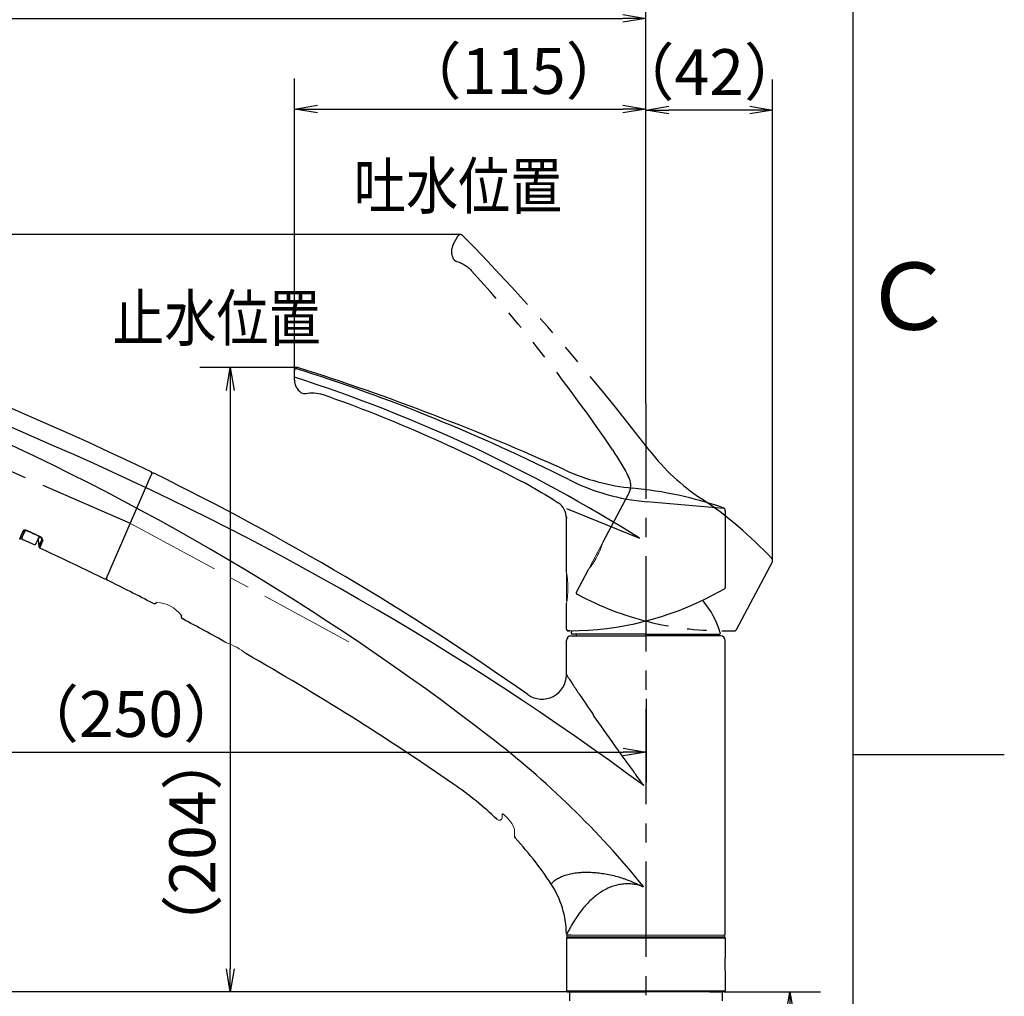
# Model space of a CAD drawing. Extents: x -562 to 487, y -742 to 742.
# Drawn here: x 165 to 487, y -79 to 241 of the extents above; entities that cross this region are included whole.
import ezdxf

# ---------------------------------------------------------------- set-up
doc = ezdxf.new("R2010")
doc.units = 0
doc.header["$LTSCALE"] = 25
for name, pattern in [('CENTER', [2, 1.25, -0.25, 0.25, -0.25]), ('CONTINUOUS-F', [0]), ('PHANTOM', [2.5, 1.25, -0.25, 0.25, -0.25, 0.25, -0.25])]:
    doc.linetypes.add(name, pattern=pattern)
doc.layers.get('0').update_dxf_attribs({"linetype": 'CONTINUOUS'})
doc.layers.get('DEFPOINTS').update_dxf_attribs({"linetype": 'CONTINUOUS'})
doc.layers.add('200386', color=7, linetype='CONTINUOUS')
doc.layers.add('BALN', color=7, linetype='CONTINUOUS')
doc.styles.add('BIGFONT', font='ROMANS.shx', dxfattribs={"width": 0.833, "bigfont": 'bigfont.shx'})
doc.dimstyles.new('ITM', dxfattribs={"dimscale": 5, "dimtxt": 3, "dimasz": 1.5, "dimexe": 2, "dimexo": 0, "dimgap": 0.6, "dimtad": 3, "dimdec": 3, "dimdsep": 46, "dimtxsty": 'BIGFONT', "dimblk": 'OPEN', "dimblk1": 'OPEN', "dimblk2": 'OPEN', "dimcen": 0, "dimclrd": 4, "dimclre": 4, "dimclrt": 256, "dimadec": 3, "dimazin": 2, "dimtp": 495, "dimtfac": 1, "dimtdec": 3, "dimtmove": 0, "dimatfit": 3, "dimldrblk": 'OPEN', "dimfxl": 1, "dimarcsym": 0})

# ---------------------------------------------------------------- blocks, each defined once
blk = doc.blocks.new('_OPEN')
at = {"color": 0, "linetype": 'ByBlock'}
for p, q in [((-1, 0.167), (0, 0)), ((0, 0), (-1, -0.167)), ((0, 0), (-1, 0))]:
    blk.add_line(p, q, dxfattribs=at)
blk = doc.blocks.new('*D3')
at = {"layer": 'BALN', "color": 4, "lineweight": -2}
for p, q in [((308.97, 170.16), (-11.15, 170.16)), ((-1.15, 162.66), (-1.15, -70.23)), ((343.96, -77.73), (-11.15, -77.73))]:
    blk.add_line(p, q, dxfattribs=at)
at = {"layer": 'DEFPOINTS', "color": 0}
for p in [(308.97, 170.16), (-1.15, -77.73), (343.96, -77.73)]:
    blk.add_point(p, dxfattribs=at)
at = {"layer": 'BALN', "color": 4, "lineweight": -2, "xscale": 7.5, "yscale": 7.5, "zscale": 7.5}
for p, rotation in [((-1.15, 170.16), 90), ((-1.15, -77.73), 270)]:
    blk.add_blockref('_OPEN', p, dxfattribs=dict(at, rotation=rotation))
at = {"layer": 'BALN', "color": 1, "insert": (-11.65, 35.12), "char_height": 15, "attachment_point": 5, "rotation": 90, "style": 'BIGFONT'}
blk.add_mtext('（248）', dxfattribs=at)
blk = doc.blocks.new('*D4')
at = {"layer": 'BALN', "color": 4, "lineweight": -2}
for p, q in [((255.66, 126.61), (223.66, 126.61)), ((233.66, 119.11), (233.66, -70.23)), ((343.96, -77.73), (223.66, -77.73))]:
    blk.add_line(p, q, dxfattribs=at)
at = {"layer": 'DEFPOINTS', "color": 0}
for p in [(255.66, 126.61), (233.66, -77.73), (343.96, -77.73)]:
    blk.add_point(p, dxfattribs=at)
at = {"layer": 'BALN', "color": 4, "lineweight": -2, "xscale": 7.5, "yscale": 7.5, "zscale": 7.5}
for p, rotation in [((233.66, 126.61), 90), ((233.66, -77.73), 270)]:
    blk.add_blockref('_OPEN', p, dxfattribs=dict(at, rotation=rotation))
at = {"layer": 'BALN', "color": 1, "insert": (223.16, -28.87), "char_height": 15, "attachment_point": 5, "rotation": 90, "style": 'BIGFONT'}
blk.add_mtext('（204）', dxfattribs=at)
blk = doc.blocks.new('*D5')
at = {"layer": 'BALN', "color": 4, "lineweight": -2}
for p, q in [((119.64, 73.11), (58.08, 73.11)), ((68.08, 65.61), (68.08, -70.23)), ((343.96, -77.73), (58.08, -77.73))]:
    blk.add_line(p, q, dxfattribs=at)
at = {"layer": 'DEFPOINTS', "color": 0}
for p in [(119.64, 73.11), (68.08, -77.73), (343.96, -77.73)]:
    blk.add_point(p, dxfattribs=at)
at = {"layer": 'BALN', "color": 4, "lineweight": -2, "xscale": 7.5, "yscale": 7.5, "zscale": 7.5}
for p, rotation in [((68.08, 73.11), 90), ((68.08, -77.73), 270)]:
    blk.add_blockref('_OPEN', p, dxfattribs=dict(at, rotation=rotation))
at = {"layer": 'BALN', "color": 1, "insert": (57.58, -5.68), "char_height": 15, "attachment_point": 5, "rotation": 90, "style": 'BIGFONT'}
blk.add_mtext('（151）', dxfattribs=at)
blk = doc.blocks.new('*D6')
at = {"layer": 'BALN', "color": 4, "lineweight": -2}
for p, q in [((99.57, 136.88), (23.09, 136.88)), ((33.09, 129.38), (33.09, -70.23)), ((343.96, -77.73), (23.09, -77.73))]:
    blk.add_line(p, q, dxfattribs=at)
at = {"layer": 'DEFPOINTS', "color": 0}
for p in [(99.57, 136.88), (33.09, -77.73), (343.96, -77.73)]:
    blk.add_point(p, dxfattribs=at)
at = {"layer": 'BALN', "color": 4, "lineweight": -2, "xscale": 7.5, "yscale": 7.5, "zscale": 7.5}
for p, rotation in [((33.09, 136.88), 90), ((33.09, -77.73), 270)]:
    blk.add_blockref('_OPEN', p, dxfattribs=dict(at, rotation=rotation))
at = {"layer": 'BALN', "color": 1, "insert": (22.59, 26.16), "char_height": 15, "attachment_point": 5, "rotation": 90, "style": 'BIGFONT'}
blk.add_mtext('（215）', dxfattribs=at)
blk = doc.blocks.new('*D8')
at = {"layer": 'BALN', "color": 4, "lineweight": -2}
for p, q in [((119.64, 73.11), (119.64, -9.24)), ((369.79, 18.14), (369.79, -9.24)), ((127.14, 0.76), (362.29, 0.76))]:
    blk.add_line(p, q, dxfattribs=at)
at = {"layer": 'DEFPOINTS', "color": 0}
for p in [(119.64, 73.11), (369.79, 18.14), (369.79, 0.76)]:
    blk.add_point(p, dxfattribs=at)
at = {"layer": 'BALN', "color": 4, "lineweight": -2, "xscale": 7.5, "yscale": 7.5, "zscale": 7.5, "rotation": 180}
blk.add_blockref('_OPEN', (119.64, 0.76), dxfattribs=at)
at = {"layer": 'BALN', "color": 4, "lineweight": -2, "xscale": 7.5, "yscale": 7.5, "zscale": 7.5}
blk.add_blockref('_OPEN', (369.79, 0.76), dxfattribs=at)
at = {"layer": 'BALN', "color": 1, "insert": (201.18, 11.26), "char_height": 15, "attachment_point": 5, "style": 'BIGFONT'}
blk.add_mtext('（250）', dxfattribs=at)
blk = doc.blocks.new('*D10')
at = {"layer": 'BALN', "color": 4, "lineweight": -2}
for p, q in [((369.66, 114.91), (369.66, 220.93)), ((411.18, 63.43), (411.18, 220.93)), ((403.68, 210.93), (377.16, 210.93))]:
    blk.add_line(p, q, dxfattribs=at)
at = {"layer": 'DEFPOINTS', "color": 0}
for p in [(369.66, 210.93), (369.66, 114.91), (411.18, 63.43)]:
    blk.add_point(p, dxfattribs=at)
at = {"layer": 'BALN', "color": 4, "lineweight": -2, "xscale": 7.5, "yscale": 7.5, "zscale": 7.5, "rotation": 180}
blk.add_blockref('_OPEN', (369.66, 210.93), dxfattribs=at)
at = {"layer": 'BALN', "color": 4, "lineweight": -2, "xscale": 7.5, "yscale": 7.5, "zscale": 7.5}
blk.add_blockref('_OPEN', (411.18, 210.93), dxfattribs=at)
at = {"layer": 'BALN', "color": 1, "insert": (390.42, 221.43), "char_height": 15, "attachment_point": 5, "style": 'BIGFONT'}
blk.add_mtext('（42）', dxfattribs=at)
blk = doc.blocks.new('*D11')
at = {"layer": 'BALN', "color": 4, "lineweight": -2}
for p, q in [((254.66, 125.61), (254.66, 221.27)), ((369.66, 114.91), (369.66, 221.27)), ((262.16, 211.27), (362.16, 211.27))]:
    blk.add_line(p, q, dxfattribs=at)
at = {"layer": 'DEFPOINTS', "color": 0}
for p in [(369.66, 211.27), (254.66, 125.61), (369.66, 114.91)]:
    blk.add_point(p, dxfattribs=at)
at = {"layer": 'BALN', "color": 4, "lineweight": -2, "xscale": 7.5, "yscale": 7.5, "zscale": 7.5, "rotation": 180}
blk.add_blockref('_OPEN', (254.66, 211.27), dxfattribs=at)
at = {"layer": 'BALN', "color": 4, "lineweight": -2, "xscale": 7.5, "yscale": 7.5, "zscale": 7.5}
blk.add_blockref('_OPEN', (369.66, 211.27), dxfattribs=at)
at = {"layer": 'BALN', "insert": (326.39, 221.77), "char_height": 15, "attachment_point": 5, "style": 'BIGFONT'}
blk.add_mtext('（115）', dxfattribs=at)
blk = doc.blocks.new('*D18')
at = {"layer": 'BALN', "color": 4, "lineweight": -2}
for p, q in [((395.36, -77.73), (426.82, -77.73)), ((416.82, -85.23), (416.82, -259.75)), ((384.34, -267.25), (426.82, -267.25))]:
    blk.add_line(p, q, dxfattribs=at)
at = {"layer": 'DEFPOINTS', "color": 0}
for p in [(395.36, -77.73), (384.34, -267.25), (416.82, -267.25)]:
    blk.add_point(p, dxfattribs=at)
at = {"layer": 'BALN', "color": 4, "lineweight": -2, "xscale": 7.5, "yscale": 7.5, "zscale": 7.5}
for p, rotation in [((416.82, -77.73), 90), ((416.82, -267.25), 270)]:
    blk.add_blockref('_OPEN', p, dxfattribs=dict(at, rotation=rotation))
at = {"layer": 'BALN', "color": 1, "insert": (406.32, -172.49), "char_height": 15, "attachment_point": 5, "rotation": 90, "style": 'BIGFONT'}
blk.add_mtext('（240）', dxfattribs=at)
blk = doc.blocks.new('*D19')
at = {"layer": 'BALN', "color": 4, "lineweight": -2}
for p, q in [((81.6, 110.68), (81.6, 250.93)), ((369.66, 114.91), (369.66, 250.93)), ((89.1, 240.93), (362.16, 240.93))]:
    blk.add_line(p, q, dxfattribs=at)
at = {"layer": 'DEFPOINTS', "color": 0}
for p in [(369.66, 240.93), (369.66, 114.91), (81.6, 110.68)]:
    blk.add_point(p, dxfattribs=at)
at = {"layer": 'BALN', "color": 4, "lineweight": -2, "xscale": 7.5, "yscale": 7.5, "zscale": 7.5, "rotation": 180}
blk.add_blockref('_OPEN', (81.6, 240.93), dxfattribs=at)
at = {"layer": 'BALN', "color": 4, "lineweight": -2, "xscale": 7.5, "yscale": 7.5, "zscale": 7.5}
blk.add_blockref('_OPEN', (369.66, 240.93), dxfattribs=at)
at = {"layer": 'BALN', "insert": (225.63, 251.43), "char_height": 15, "attachment_point": 5, "style": 'BIGFONT'}
blk.add_mtext('（288）', dxfattribs=at)

msp = doc.modelspace()

# ---------------------------------------------------------------- linework, layer by layer
at = {"color": 2}
msp.add_line((437.5, -692.5), (437.5, 692.5), dxfattribs=at)
at = {"color": 3}
msp.add_line((437.5, 0), (487, 0), dxfattribs=at)
at = {"layer": '200386', "color": 3, "linetype": 'PHANTOM'}
for p, q in [((306.65710553, 166.93821077), (308.09062138, 169.63426198)), ((355.70835402, 69.6153443), (364.01499966, 85.23787259)), ((411.06221281, 62.95797915), (399.24850842, 40.73963265)), ((346.93874199, 53.12210286), (350.86991611, 60.51556607)), ((347.64628762, 52.17960914), (347.14548, 52.44589328)), ((347.14548, 52.44589328), (347.64628762, 52.17960914)), ((394.5934439, 40.47436843), (398.80703463, 40.47436843))]:
    msp.add_line(p, q, dxfattribs=at)
at = {"layer": '200386', "color": 3}
for p, q in [((176.00993285, 100.9494776), (107.59454361, 130.69733537)), ((395.08756135, 80.52396209), (369.97198069, 82.6974258)), ((343.66064362, 80.47436843), (367.59092457, 70.78338718))]:
    msp.add_line(p, q, dxfattribs=at)
at = {"layer": '200386', "color": 3, "linetype": 'CENTER'}
for p, q in [((201.01987758, 75.59705785), (88.57020356, 124.49156768)), ((369.66064362, 114.90861364), (369.66064362, -132.40579553))]:
    msp.add_line(p, q, dxfattribs=at)
at = {"layer": '200386', "color": 2}
for p, q in [((254.66064362, 122.55694412), (254.66064362, 125.61041097)), ((343.66064362, 77.81056579), (343.66064362, 77.34772739)), ((343.66064362, 59.65411972), (343.66064362, 77.34772739)), ((395.66064362, 79.76307778), (395.66064362, 54.59924396)), ((391.67499961, 52.17960914), (395.3953794, 54.15777016)), ((343.66064362, 40.97436843), (343.66064362, 49.34798343)), ((344.72784333, 40.47436843), (344.16064362, 40.47436843)), ((344.16064362, 40.47436843), (344.72784333, 40.47436843)), ((345.16047464, 38.77434243), (369.66064362, 38.77434243)), ((369.66064362, 39.37436243), (345.56125162, 39.37436243)), ((346.91064362, 39.37436243), (346.91064362, 38.77434243)), ((369.66064362, 39.37436243), (393.76003562, 39.37436243)), ((394.1608126, 38.77434243), (369.66064362, 38.77434243)), ((392.41064362, 39.37436243), (392.41064362, 38.77434243)), ((343.66064362, 26.08127973), (343.66064362, 37.29674626)), ((395.66097992, -58.72564757), (395.66097992, 37.27434243)), ((345.16081177, -59.22564757), (344.1593675, -59.22564757)), ((395.36064362, -59.72564757), (395.66064362, -60.02564757)), ((395.66064362, -60.02564757), (395.66064362, -66.12564757)), ((395.66064362, -71.32564757), (395.66064362, -77.42564757)), ((348.16064362, -77.72564757), (347.16064362, -77.72564757)), ((349.66064362, -77.72564757), (348.56064362, -77.72564757)), ((349.66064362, -77.72564757), (348.66064362, -77.72564757)), ((395.36064362, -77.72564757), (369.66064362, -77.72564757)), ((395.36064362, -77.72564757), (395.66064362, -77.42564757))]:
    msp.add_line(p, q, dxfattribs=at)
at = {"layer": '200386', "color": 2, "ltscale": 0.189542}
msp.add_line((166.34077862, 111.39576756), (159.38756262, 114.41813656), dxfattribs=at)
at = {"layer": '200386', "color": 2, "ltscale": 0.189464}
msp.add_line((173.28918862, 108.37022356), (166.34077862, 111.39576756), dxfattribs=at)
at = {"layer": '200386', "color": 2, "ltscale": 0.190103}
msp.add_line((180.24481662, 105.29750056), (173.28918862, 108.37022356), dxfattribs=at)
at = {"layer": '200386', "color": 2, "ltscale": 0.189634}
msp.add_line((187.15602562, 102.17131056), (180.24481662, 105.29750056), dxfattribs=at)
at = {"layer": '200386', "color": 2, "ltscale": 0.189627}
msp.add_line((194.03987562, 98.98600756), (187.15602562, 102.17131056), dxfattribs=at)
at = {"layer": '200386', "color": 2, "ltscale": 0.18954}
msp.add_line((200.89386462, 95.74513256), (194.03987562, 98.98600756), dxfattribs=at)
at = {"layer": '200386', "color": 2, "ltscale": 0.18945}
msp.add_line((207.71707562, 92.44816556), (200.89386462, 95.74513256), dxfattribs=at)
at = {"layer": '200386', "color": 2, "ltscale": 0.01875}
msp.add_line((193.13431577, 57.71225142), (207.78000262, 91.39436356), dxfattribs=at)
at = {"layer": '200386', "color": 2, "ltscale": 0.000545}
for p, q in [((207.73645462, 92.43818656), (207.71707562, 92.44816556)), ((207.75539062, 92.42735256), (207.73645462, 92.43818656)), ((207.77380762, 92.41569456), (207.75539062, 92.42735256)), ((207.79172162, 92.40327456), (207.77380762, 92.41569456)), ((207.84195362, 92.36146556), (207.82582562, 92.37611356)), ((207.85742662, 92.34611456), (207.84195362, 92.36146556)), ((207.87222762, 92.33009356), (207.85742662, 92.34611456)), ((207.88629562, 92.31346156), (207.87222762, 92.33009356)), ((207.89963162, 92.29621856), (207.88629562, 92.31346156)), ((207.91222062, 92.27842656), (207.89963162, 92.29621856)), ((207.92401562, 92.26008556), (207.91222062, 92.27842656)), ((207.93498662, 92.24125656), (207.92401562, 92.26008556)), ((207.94513362, 92.22196956), (207.93498662, 92.24125656)), ((207.95442662, 92.20225556), (207.94513362, 92.22196956)), ((207.96286462, 92.18214356), (207.95442662, 92.20225556)), ((207.95618062, 91.79951456), (207.96442062, 91.81968656)), ((207.97040262, 92.16169756), (207.96286462, 92.18214356)), ((207.97705462, 92.14094556), (207.97040262, 92.16169756)), ((207.99147462, 92.07719456), (207.98759862, 92.09864756)), ((207.99441962, 92.05558756), (207.99147462, 92.07719456)), ((207.99217662, 91.92518556), (207.99492362, 91.94679256)), ((207.99643362, 92.03388956), (207.99441962, 92.05558756)), ((207.99492362, 91.94679256), (207.99670862, 91.96852056)), ((207.99747162, 92.01210056), (207.99643362, 92.03388956)), ((207.99670862, 91.96852056), (207.99756262, 91.99031056)), ((207.99756262, 91.99031056), (207.99747162, 92.01210056))]:
    msp.add_line(p, q, dxfattribs=at)
at = {"layer": '200386', "color": 2, "ltscale": 0.011045}
msp.add_line((207.78000262, 91.39436356), (207.95618062, 91.79951456), dxfattribs=at)
at = {"layer": '200386', "color": 2, "ltscale": 0.000544}
for p, q in [((207.80905562, 92.39009056), (207.79172162, 92.40327456)), ((207.98759862, 92.09864756), (207.98279262, 92.11988856))]:
    msp.add_line(p, q, dxfattribs=at)
at = {"layer": '200386', "color": 2, "ltscale": 0.000546}
for p, q in [((207.82582562, 92.37611356), (207.80905562, 92.39009056)), ((207.96442062, 91.81968656), (207.97180562, 91.84025556)), ((207.97180562, 91.84025556), (207.97827562, 91.86112956)), ((207.98279262, 92.11988856), (207.97705462, 92.14094556)), ((207.98386062, 91.88230856), (207.98848362, 91.90367156)), ((207.98848362, 91.90367156), (207.99217662, 91.92518556))]:
    msp.add_line(p, q, dxfattribs=at)
at = {"layer": '200386', "color": 2, "ltscale": 0.000548}
msp.add_line((207.97827562, 91.86112956), (207.98386062, 91.88230856), dxfattribs=at)
at = {"layer": '200386', "color": 3, "linetype": 'CENTER', "lineweight": 15}
msp.add_line((201.01970259, 75.59713575), (277.76722825, 33.92662926), dxfattribs=at)
at = {"layer": '200386', "color": 2, "ltscale": 0.069708}
msp.add_line((164.72367591, 70.56741295), (165.83511456, 73.12465532), dxfattribs=at)
at = {"layer": '200386', "color": 2, "ltscale": 0.06694}
msp.add_line((165.38790955, 70.82374998), (166.45560484, 73.27928104), dxfattribs=at)
at = {"layer": '200386', "color": 2, "ltscale": 0.001093}
for p, q in [((165.45651662, 70.90403756), (165.44804862, 70.86116056)), ((165.44336362, 70.81767256), (165.44247862, 70.77397156)), ((165.44247862, 70.77397156), (165.44543862, 70.73036156)), ((165.44804862, 70.86116056), (165.44336362, 70.81767256)), ((165.44543862, 70.73036156), (165.45218362, 70.68717956)), ((165.45218362, 70.68717956), (165.46266562, 70.64472956)), ((165.46266562, 70.64472956), (165.47681062, 70.60337856)), ((165.47681062, 70.60337856), (165.49454162, 70.56343056)), ((165.49454162, 70.56343056), (165.51567462, 70.52516156)), ((165.51567462, 70.52516156), (165.54007362, 70.48890656)), ((165.54007362, 70.48890656), (165.56753962, 70.45491056)), ((165.56753962, 70.45491056), (165.59787462, 70.42341556)), ((165.63083362, 70.39472956), (165.66620262, 70.36900356)), ((165.66620262, 70.36900356), (165.70366362, 70.34648156)), ((169.41121362, 68.73231456), (169.45203062, 68.71662856)), ((169.45203062, 68.71662856), (169.49405362, 68.70460456)), ((169.49405362, 68.70460456), (169.53696062, 68.69627356)), ((169.53696062, 68.69627356), (169.58044862, 68.69172656)), ((169.58044862, 68.69172656), (169.62414962, 68.69102456)), ((169.62414962, 68.69102456), (169.66775962, 68.69410656)), ((169.71091162, 68.70100356), (169.75331562, 68.71162356)), ((169.75331562, 68.71162356), (169.79463662, 68.72593656)), ((169.79463662, 68.72593656), (169.83453762, 68.74378956)), ((169.83453762, 68.74378956), (169.87273062, 68.76506056)), ((169.90890962, 68.78956556), (169.94281462, 68.81718456)), ((169.94281462, 68.81718456), (169.97418662, 68.84761056)), ((169.97418662, 68.84761056), (170.00278162, 68.88069156)), ((169.97418662, 68.84761056), (170.00278162, 68.88069156)), ((170.00278162, 68.88069156), (170.02837062, 68.91612256)), ((170.00278162, 68.88069156), (170.02837062, 68.91612256))]:
    msp.add_line(p, q, dxfattribs=at)
at = {"layer": '200386', "color": 2, "ltscale": 0.007754}
for p, q in [((165.45651662, 70.90403756), (165.58018962, 71.18846156)), ((170.15204262, 69.20054656), (170.02837062, 68.91612256)), ((170.15204262, 69.20054656), (170.02837062, 68.91612256))]:
    msp.add_line(p, q, dxfattribs=at)
at = {"layer": '200386', "color": 2, "ltscale": 0.005397}
msp.add_line((165.58018962, 71.18846156), (165.65948962, 71.38923656), dxfattribs=at)
at = {"layer": '200386', "color": 2, "ltscale": 0.05327}
for p, q in [((166.48386669, 73.28513337), (165.65951962, 71.38926656)), ((171.0813793, 71.31948331), (170.24481662, 69.39552256))]:
    msp.add_line(p, q, dxfattribs=at)
at = {"layer": '200386', "color": 2, "ltscale": 0.002065}
msp.add_line((166.99741321, 73.29144864), (166.96302965, 73.21634932), dxfattribs=at)
at = {"layer": '200386', "color": 2, "ltscale": 0.027319}
msp.add_line((170.8057424, 70.2431372), (171.24147265, 71.24524817), dxfattribs=at)
at = {"layer": '200386', "color": 2, "ltscale": 0.003756}
msp.add_line((171.21741162, 71.25624056), (171.08111962, 71.31944256), dxfattribs=at)
at = {"layer": '200386', "color": 2, "ltscale": 0.002039}
msp.add_line((171.2876616, 71.31378261), (171.25335539, 71.23978154), dxfattribs=at)
at = {"layer": '200386', "color": 2, "ltscale": 0.000566}
msp.add_line((164.69968062, 70.57850656), (164.72366881, 70.5674019), dxfattribs=at)
at = {"layer": '200386', "color": 2, "ltscale": 0.001092}
for p, q in [((165.59787462, 70.42341556), (165.63083362, 70.39472956)), ((169.66775962, 68.69410656), (169.71091162, 68.70100356)), ((169.87273062, 68.76506056), (169.90890962, 68.78956556))]:
    msp.add_line(p, q, dxfattribs=at)
at = {"layer": '200386', "color": 2, "ltscale": 0.001094}
msp.add_line((165.70366362, 70.34648156), (165.74296962, 70.32728556), dxfattribs=at)
at = {"layer": '200386', "color": 2, "ltscale": 0.1}
msp.add_line((165.74296962, 70.32728556), (169.41121362, 68.73231456), dxfattribs=at)
msp.add_line((165.74296962, 70.32728556), (169.41121362, 68.73231456), dxfattribs=at)
at = {"layer": '200386', "color": 2, "ltscale": 0.0054}
msp.add_line((170.24483162, 69.39558356), (170.15204262, 69.20054656), dxfattribs=at)
msp.add_line((170.24483162, 69.39558356), (170.15204262, 69.20054656), dxfattribs=at)
at = {"layer": '200386', "color": 2, "ltscale": 0.055996}
msp.add_line((170.8057424, 70.2431372), (170.96197215, 68.00876725), dxfattribs=at)
at = {"layer": '200386', "color": 2, "ltscale": 0.00419}
msp.add_line((171.97019273, 70.40829597), (171.96712342, 70.57588573), dxfattribs=at)
at = {"layer": '200386', "color": 3, "linetype": 'PHANTOM', "lineweight": 15}
msp.add_line((355.54993222, 69.31739624), (351.43726, 61.58258474), dxfattribs=at)
at = {"layer": '200386', "color": 2, "ltscale": 0.000703}
msp.add_line((171.22613962, 67.60215756), (171.25133162, 67.58964556), dxfattribs=at)
at = {"layer": '200386', "color": 2, "ltscale": 0.053696}
msp.add_line((171.25133162, 67.58964556), (173.20076462, 66.68800356), dxfattribs=at)
at = {"layer": '200386', "color": 2, "ltscale": 0.053796}
msp.add_line((173.20076462, 66.68800356), (175.15167662, 65.78004456), dxfattribs=at)
at = {"layer": '200386', "color": 2, "ltscale": 0.053324}
msp.add_line((175.15167662, 65.78004456), (177.08333262, 64.87544256), dxfattribs=at)
at = {"layer": '200386', "color": 2, "ltscale": 0.05312}
msp.add_line((177.08333262, 64.87544256), (179.00542162, 63.96974156), dxfattribs=at)
at = {"layer": '200386', "color": 2, "ltscale": 0.053163}
msp.add_line((179.00542162, 63.96974156), (180.92691462, 63.05876156), dxfattribs=at)
at = {"layer": '200386', "color": 2, "ltscale": 0.053466}
msp.add_line((180.92691462, 63.05876156), (182.85719762, 62.13798556), dxfattribs=at)
at = {"layer": '200386', "color": 2, "ltscale": 0.053647}
msp.add_line((182.85719762, 62.13798556), (184.79179862, 61.20948756), dxfattribs=at)
at = {"layer": '200386', "color": 2, "ltscale": 0.053326}
msp.add_line((184.79179862, 61.20948756), (186.71262062, 60.28199756), dxfattribs=at)
at = {"layer": '200386', "color": 2, "ltscale": 0.053339}
msp.add_line((186.71262062, 60.28199756), (188.63168762, 59.34968556), dxfattribs=at)
at = {"layer": '200386', "color": 2, "ltscale": 0.053137}
msp.add_line((188.63168762, 59.34968556), (190.54130962, 58.41639656), dxfattribs=at)
at = {"layer": '200386', "color": 2, "ltscale": 0.053455}
msp.add_line((190.54130962, 58.41639656), (192.46010262, 57.47294556), dxfattribs=at)
at = {"layer": '200386', "color": 2, "lineweight": 15}
for p, q in [((343.66064362, 59.31667267), (343.66064362, 50.55645682)), ((322.66081177, -19.44651351), (322.66081177, -20.58293913)), ((326.66081177, -26.68450602), (326.66081177, -24.53406253)), ((369.66064362, -59.22564757), (343.77503906, -59.22564757)), ((369.66064362, -59.72564757), (343.77503906, -59.72564757)), ((347.41064362, -59.72564757), (344.26064362, -59.72564757)), ((369.66064362, -59.22564757), (395.55572684, -59.22564757)), ((369.66064362, -59.72564757), (395.55572684, -59.72564757)), ((395.06064362, -59.72564757), (391.88816035, -59.72564757))]:
    msp.add_line(p, q, dxfattribs=at)
at = {"layer": '200386', "color": 2, "ltscale": 0.000556}
msp.add_line((192.46010262, 57.47294556), (192.48028962, 57.46360756), dxfattribs=at)
at = {"layer": '200386', "color": 2, "ltscale": 0.000579}
for p, q in [((192.48028962, 57.46360756), (192.50171362, 57.45484956)), ((192.63644862, 57.42372156), (192.65955062, 57.42222556)), ((193.06683762, 57.60441556), (193.08110462, 57.62263456)), ((193.11862662, 57.68089256), (193.12930762, 57.70143156))]:
    msp.add_line(p, q, dxfattribs=at)
at = {"layer": '200386', "color": 2, "ltscale": 0.000578}
for p, q in [((192.50171362, 57.45484956), (192.52348762, 57.44706756)), ((192.52348762, 57.44706756), (192.54558262, 57.44032256)), ((192.54558262, 57.44032256), (192.56799762, 57.43458556)), ((192.56799762, 57.43458556), (192.59064162, 57.42991656)), ((192.59064162, 57.42991656), (192.61348362, 57.42628456)), ((192.61348362, 57.42628456), (192.63644862, 57.42372156)), ((192.65955062, 57.42222556), (192.68266762, 57.42176756)), ((192.68266762, 57.42176756), (192.70576862, 57.42240856)), ((192.70576862, 57.42240856), (192.72884062, 57.42411756)), ((192.72884062, 57.42411756), (192.75180462, 57.42689456)), ((192.75180462, 57.42689456), (192.77460162, 57.43070956)), ((192.77460162, 57.43070956), (192.79718462, 57.43559256)), ((192.79718462, 57.43559256), (192.81955362, 57.44151256)), ((192.81955362, 57.44151256), (192.84161762, 57.44844056)), ((192.84161762, 57.44844056), (192.86331562, 57.45640556)), ((192.86331562, 57.45640556), (192.88464762, 57.46534756)), ((192.88464762, 57.46534756), (192.90553762, 57.47529556)), ((192.90553762, 57.47529556), (192.92593862, 57.48616056)), ((192.92593862, 57.48616056), (192.94580462, 57.49797056)), ((192.94580462, 57.49797056), (192.96512262, 57.51069656)), ((192.96512262, 57.51069656), (192.98382962, 57.52430756)), ((192.98382962, 57.52430756), (193.00186562, 57.53877256)), ((193.00186562, 57.53877256), (193.01923062, 57.55403156)), ((193.01923062, 57.55403156), (193.03587762, 57.57008356)), ((193.03587762, 57.57008356), (193.05176262, 57.58689856)), ((193.05176262, 57.58689856), (193.06683762, 57.60441556)), ((193.08110462, 57.62263456), (193.09451762, 57.64146456)), ((193.09451762, 57.64146456), (193.10702962, 57.66090356)), ((193.10702962, 57.66090356), (193.11862662, 57.68089256)), ((193.12930762, 57.70143156), (193.13431577, 57.71225142))]:
    msp.add_line(p, q, dxfattribs=at)
at = {"layer": '200386', "color": 2, "linetype": 'CONTINUOUS-F'}
for p, q in [((343.96064362, -59.72564757), (343.66064362, -60.02564757)), ((343.66064362, -60.02564757), (343.66064362, -77.42564757)), ((369.66064362, -59.72564757), (395.36064362, -59.72564757)), ((344.66064362, -77.72564757), (348.66064362, -77.72564757)), ((344.66064362, -77.72564757), (344.66064362, -80.72564757)), ((390.66064362, -77.72564757), (394.66064362, -77.72564757)), ((394.66064362, -77.72564757), (394.66064362, -80.72564757))]:
    msp.add_line(p, q, dxfattribs=at)
at = {"layer": '200386', "color": 2, "linetype": 'Continuous'}
for p, q in [((343.66064362, -60.02564757), (395.66064362, -60.02564757)), ((343.96064362, -59.72564757), (369.66064362, -59.72564757)), ((343.66064362, -77.42564757), (343.96064362, -77.72564757)), ((343.66064362, -77.42564757), (395.66064362, -77.42564757)), ((343.96064362, -77.72564757), (369.66064362, -77.72564757)), ((392.16064362, -77.72564757), (391.16064362, -77.72564757))]:
    msp.add_line(p, q, dxfattribs=at)
at = {"layer": '200386', "color": 2, "linetype": 'Continuous', "lineweight": 15}
for p, q in [((343.77503906, -59.22564757), (343.77503906, -59.72564757)), ((395.55572684, -59.72564757), (395.55572684, -59.22564757))]:
    msp.add_line(p, q, dxfattribs=at)
at = {"layer": '200386', "color": 2}
for points in [[(166.99741321, 73.29144864), (166.83677101, 73.35391012), (166.67135177, 73.3963193), (166.50791422, 73.41703394), (166.35162097, 73.41587457), (166.1077184, 73.36265987), (166.00885134, 73.31436876), (165.92820049, 73.25386285), (165.83512832, 73.12464934)], [(165.83512832, 73.12464934), (165.94032039, 73.08902655), (166.05007656, 73.074614), (166.15712758, 73.08237631), (166.25911685, 73.11243854), (166.3469351, 73.16237372), (166.45257213, 73.27900221)], [(166.43890847, 73.27126702), (166.63611466, 73.30039294), (166.85037363, 73.2599097), (166.96302965, 73.21634932)], [(166.96296864, 73.21620901), (166.74651571, 73.28643277), (166.56338334, 73.30000425), (166.45929636, 73.28053833), (166.45693716, 73.27966678)], [(171.25335539, 71.23978154), (171.55087713, 71.05863581), (171.79883499, 70.82859203), (171.9323007, 70.6452689), (171.98087065, 70.53073963)], [(172.27367441, 70.02089928), (172.29771918, 70.14155786), (172.28240142, 70.26988091), (172.23826217, 70.40095246), (172.1078392, 70.63133871), (171.9226013, 70.85577488), (171.68644011, 71.06840986), (171.49989054, 71.19864175), (171.2876616, 71.31378261)]]:
    msp.add_lwpolyline(points, dxfattribs=at)
at = {"layer": '200386', "color": 2, "lineweight": 15, "flags": 128}
msp.add_lwpolyline([(326.66113176, -24.52985303), (326.66071615, -24.53532044), (326.65301836, -24.47471185), (326.61060248, -24.29760704), (326.47746473, -23.92438733), (326.22010404, -23.37367787), (325.78937215, -22.62770221), (325.18765774, -21.76573904), (324.51823002, -20.96616785), (323.86146608, -20.31194188), (323.26806177, -19.82504449), (322.77323245, -19.50132348), (322.66081177, -19.44651351)], dxfattribs=at)
at = {"layer": '200386', "color": 3, "linetype": 'PHANTOM'}
for centre, radius, start, end in [((308.97356898, 169.16479042), 1, 44.4446663606, 152), ((-247.17558155, -376.30667756), 780, 37.57819850666, 44.44466636063), ((311.07184349, 164.59085296), 5, 152, 206.7268613148), ((308.39236157, 163.24163963), 2, 206.7268613148, 254.4141087434), ((-56.32894118, -179.10380212), 500, 33.8912311824, 42.4599662001), ((426.46790681, 142.06042266), 70, 217.5781985067, 236.4183570593), ((358.7173141, 88.05470197), 6, 332, 27.9868484104), ((315.84297476, -24.55927728), 130, 43.0054292496, 56.4183570593), ((410.17926522, 63.42745071), 1, 332, 43.0054292496), ((347.38021578, 52.88736708), 0.5, 152, 242), ((394.5934439, 140.47436843), 100, 242, 270), ((398.80703463, 40.97436843), 0.5, 270, 332)]:
    msp.add_arc(centre, radius, start, end, dxfattribs=at)
at = {"layer": '200386', "color": 3, "linetype": 'PHANTOM', "extrusion": (0, 0, -1)}
for centre, radius, start, end in [((-305.1681699, 151.68289454), 10, 105.5858912566, 137.5400337999), ((-275.71011295, 43.94342726), 100, 146.1087688176, 152.0131515896)]:
    msp.add_arc(centre, radius, start, end, dxfattribs=at)
at = {"layer": '200386', "color": 2}
for centre, radius, start, end in [((255.66064362, 125.61041097), 1, 72.4446663606, 180), ((20.69343242, -617.10851948), 780, 65.57819850666, 72.44466636063), ((259.66064362, 122.55694412), 5, 180, 234.7268613148), ((257.9282188, 120.10771889), 2, 234.7268613148, 282.4141087434), ((96.61987201, -353.39164481), 500, 61.8912311824, 70.4599662), ((208.40059226, 91.56813115), 0.5, 63.9094704851, 156.4999960979), ((-187.19116743, -716.2730721), 900, 54.84236279714, 63.90947048507), ((372.12671627, 156.83892511), 70, 245.5781985067, 264.4183570593), ((352.67390973, -42.21279761), 130, 71.0054292496, 84.4183570593), ((337.66064362, 77.34772739), 6, 0, 55.9868484104), ((394.66064362, 79.76307778), 1, 0, 71.0054292496), ((-228.54356219, -790.93330116), 950.35773, 65.123236, 65.40723600001), ((-228.28707479, -790.38459677), 949.752117, 65.12256000001, 65.40752900001), ((-229.42112847, -792.34312512), 952.087579, 65.110225, 65.394525), ((164.92937951, 71.02312452), 0.5, 245.705843, 336.499991), ((307.8540307, 11.82438378), 147.973837, 156.677565, 157.685365), ((171.4607565, 68.04363433), 0.5, 184.000008, 245.248842), ((315.17237816, 8.43076397), 155.605744, 156.683684, 157.654849), ((171.39225398, 70.518261), 0.588388, 349.226441, 1.371255), ((193.58171166, 57.48704539), 0.5, 156.499996098, 243.6901563613), ((-205.54258468, -749.73042597), 900, 62.62044724299, 63.69015636128), ((344.72784333, 140.47436843), 100, 270, 298), ((395.16064362, 54.59924396), 0.5, 298, 0), ((208.8119256, 50.33915838), 1, 242.620447243, 331.5000691678), ((365.31703962, 31.12532943), 30, 16.7360605271, 39.665255), ((218.54951642, 45.22044658), 1, 151.5000691687, 241.9208751173), ((-205.54258468, -749.73042597), 900, 60.87796228036, 61.92087511727), ((345.16047464, 37.27434243), 1.5, 90, 180), ((344.16064362, 40.97436843), 0.5, 180, 270), ((345.56125162, 39.67436243), 0.3, 163.270942, 270), ((374.00424762, 31.12532943), 30, 161.836252137, 163.2639394729), ((393.76003562, 39.67436243), 0.3, 270, 16.729058), ((394.1608126, 37.27434243), 1.5, 0, 90), ((-205.54258468, -749.73042597), 900, 55.30496314307, 60.42105217645), ((335.66064362, 26.08127973), 8, 234.8423628159, 0), ((238.43989259, -108.41961219), 120, 46.5457837688, 55.3049629809), ((327.66081177, -26.68450602), 1, 180, 222.4927372126), ((238.43989259, -108.41961219), 120, 32.6905982339, 42.4927372126), ((313.66064362, -59.00464872), 30, 0.5241249546, 33.3022118654), ((344.1593675, -58.72564757), 0.5, 180.5241249546, 270), ((395.16097992, -58.72564757), 0.5, 270, 0)]:
    msp.add_arc(centre, radius, start, end, dxfattribs=at)
at = {"layer": '200386', "color": 3}
for centre, radius, start, end in [((74.23480582, -445.75505851), 600, 63.23023665155, 72.46526454279), ((101.3633762, -352.44573811), 500, 57.8285136057, 72.1458793121), ((-191.7502544, -655.23961003), 835.05040141, 52.34569855268, 66.56740889041), ((-214.50991898, -799.91644182), 981.86819861, 53.53761391208, 66.56356381332), ((376.00711686, 152.43677718), 70, 243.2302366516, 265.0540334529), ((135.86751725, -232.21706775), 300, 39.0005092447, 52.5282661265)]:
    msp.add_arc(centre, radius, start, end, dxfattribs=at)
at = {"layer": '200386', "color": 2, "extrusion": (0, 0, -1)}
for centre, radius, start, end in [((-260.50792864, 108.38828643), 10, 77.5858912566, 109.5400337999), ((-285.07862425, -0.56973689), 100, 118.1087688176, 124.0131515896)]:
    msp.add_arc(centre, radius, start, end, dxfattribs=at)
at = {"layer": '200386', "color": 3, "linetype": 'PHANTOM', "lineweight": 15}
for centre, radius, start, end in [((328.94514739, 78.00938303), 28.04869186, 321.4135632184, 342.5864367811), ((351.70214428, 61.44174327), 0.3, 152, 214.1178215419)]:
    msp.add_arc(centre, radius, start, end, dxfattribs=at)
at = {"layer": '200386', "color": 2, "lineweight": 15}
for centre, radius, start, end in [((316.08937227, 54.50105158), 28.04869186, 349.4135632184, 10.5864367811), ((343.96064362, 59.31667267), 0.3, 151.7255120644, 180), ((209.44149137, 39.69782632), 9.99066013, 35.6245250306, 89.1189459047), ((343.96064362, 50.55645682), 0.3, 180, 242.1178215419), ((226.81996195, 19.12778425), 18.25894203, 49.2871860836, 72.0064574734), ((321.66081177, -20.58293916), 1, 226.5323488334, 0)]:
    msp.add_arc(centre, radius, start, end, dxfattribs=at)
at = {"layer": '200386', "color": 2, "extrusion": (0, 0, -1)}
msp.add_ellipse((172.45758721, 70.41696814), major_axis=(-0.45979902, 0.19643215), ratio=0.873239, start_param=4.7394298641, end_param=5.8088306167, dxfattribs=at)
at = {"layer": '200386', "color": 2}
msp.add_ellipse((395.66064362, -68.72564757), major_axis=(0, 2.6), ratio=0.0502126138, start_param=0, end_param=3.1415926536, dxfattribs=at)
at = {"layer": '200386', "color": 3}
for points, knots in [([(343.66267174, 26.07872186), (343.9944735, 25.56850525), (344.32741263, 25.05902876), (344.66132247, 24.55018932), (345.00883615, 24.02061924), (345.35740125, 23.49173917), (345.70696615, 22.96352098), (346.43412135, 21.86473618), (347.16560283, 20.76881541), (347.90071535, 19.67533805), (349.44911723, 17.37209552), (351.01362892, 15.07969363), (352.59085048, 12.79609515)], [0, 0, 0, 0, 0.1140805633, 0.1140805633, 0.1140805633, 0.2328088873, 0.2328088873, 0.2328088873, 0.4797842465, 0.4797842465, 0.4797842465, 1, 1, 1, 1]), ([(369.00938059, -10.2517114), (368.00931664, -8.87312046), (367.01017938, -7.49385993), (366.01183784, -6.11402209), (365.1608409, -4.93783364), (364.31042214, -3.76122571), (363.46135389, -2.58364405), (362.13441614, -0.74330015), (360.81077685, 1.09942199), (359.49288375, 2.94625411), (357.17098175, 6.20005607), (354.86691612, 9.46661558), (352.59078298, 12.7526148)], [0, 0, 0, 0, 0.1807791298, 0.1807791298, 0.1807791298, 0.3348771814, 0.3348771814, 0.3348771814, 0.5757041385, 0.5757041385, 0.5757041385, 1, 1, 1, 1]), ([(338.73432523, -42.52873822), (338.76391992, -42.46452073), (338.79859993, -42.40280131), (338.83598874, -42.3428062), (338.88060099, -42.27122016), (338.9290698, -42.20208907), (338.97999375, -42.13486458), (339.09788257, -41.97924008), (339.22892904, -41.83383351), (339.3677436, -41.69649487), (339.51278784, -41.55299278), (339.66631306, -41.41829901), (339.82585639, -41.29116603), (340.00765373, -41.14629981), (340.19726516, -41.01125073), (340.39198954, -40.88427437), (340.81293963, -40.60978017), (341.25778388, -40.37301193), (341.71483976, -40.16397917), (341.9693696, -40.04757092), (342.22768659, -39.93976417), (342.48916654, -39.84011576), (342.75360361, -39.73934041), (343.02127559, -39.64690896), (343.29107446, -39.56134825), (343.87027599, -39.37766736), (344.45927975, -39.22565166), (345.05398176, -39.10125635), (345.37044487, -39.03506096), (345.68852155, -38.97668685), (346.00758677, -38.92437943), (346.3485807, -38.86847703), (346.69070371, -38.81950389), (347.03368697, -38.7775623), (347.34470515, -38.73952955), (347.65643069, -38.70727879), (347.96875408, -38.6821064), (348.14229152, -38.66811977), (348.31601353, -38.65631845), (348.48979801, -38.64578912), (348.67705843, -38.6344433), (348.86439138, -38.6245744), (349.05180223, -38.616232), (349.75669797, -38.58485429), (350.4626959, -38.57507169), (351.16804652, -38.59340591), (351.52731663, -38.60274444), (351.88641879, -38.61937751), (352.24525818, -38.6401157), (352.60350807, -38.66081982), (352.96149605, -38.68561558), (353.31892673, -38.71658962), (354.01533466, -38.77693857), (354.70962699, -38.86074124), (355.40152319, -38.96136239), (356.87577907, -39.17576063), (358.33915634, -39.46651624), (359.77773467, -39.85299748), (360.45111904, -40.03390555), (361.11906976, -40.23578791), (361.78119077, -40.454284), (362.10703737, -40.56181149), (362.43147209, -40.67336262), (362.75442721, -40.78924178), (363.09345133, -40.91088665), (363.43084495, -41.03730096), (363.7669848, -41.16685199), (364.40144968, -41.41137991), (365.03144777, -41.66708293), (365.65622775, -41.93532171), (365.90739445, -42.0431559), (366.15771784, -42.15301601), (366.40761186, -42.26376139), (366.52716901, -42.31674546), (366.64662787, -42.36993216), (366.76603384, -42.42324051), (367.22802284, -42.62949376), (367.68922003, -42.83756799), (368.15143406, -43.04336), (368.38043041, -43.14531627), (368.60967635, -43.24671237), (368.83992013, -43.34582475)], [0, 0, 0, 0, 0.0066323098, 0.0066323098, 0.0066323098, 0.0145459671, 0.0145459671, 0.0145459671, 0.0328660628, 0.0328660628, 0.0328660628, 0.0520083234, 0.0520083234, 0.0520083234, 0.0738206561, 0.0738206561, 0.0738206561, 0.1209739894, 0.1209739894, 0.1209739894, 0.1472332089, 0.1472332089, 0.1472332089, 0.173789398, 0.173789398, 0.173789398, 0.2307999599, 0.2307999599, 0.2307999599, 0.2611374055, 0.2611374055, 0.2611374055, 0.2935598821, 0.2935598821, 0.2935598821, 0.3229606746, 0.3229606746, 0.3229606746, 0.3392967501, 0.3392967501, 0.3392967501, 0.3568995908, 0.3568995908, 0.3568995908, 0.4231079611, 0.4231079611, 0.4231079611, 0.4568311724, 0.4568311724, 0.4568311724, 0.4904989835, 0.4904989835, 0.4904989835, 0.5560964047, 0.5560964047, 0.5560964047, 0.6958679246, 0.6958679246, 0.6958679246, 0.7612935987, 0.7612935987, 0.7612935987, 0.7934912375, 0.7934912375, 0.7934912375, 0.827290906, 0.827290906, 0.827290906, 0.8910878733, 0.8910878733, 0.8910878733, 0.9167347794, 0.9167347794, 0.9167347794, 0.9290050644, 0.9290050644, 0.9290050644, 0.9764795471, 0.9764795471, 0.9764795471, 1, 1, 1, 1]), ([(368.83992013, -43.34582475), (368.3357197, -43.13621142), (367.81485702, -42.96892284), (367.28580911, -42.83440243), (366.71907286, -42.69029904), (366.14294363, -42.5837988), (365.56254267, -42.51311813), (364.97074166, -42.44104918), (364.37449947, -42.40622072), (363.77826499, -42.40561731), (363.16709362, -42.40499878), (362.55593036, -42.44034159), (361.94894554, -42.51146336), (361.36876199, -42.57944476), (360.79239604, -42.68011526), (360.22386524, -42.81440249), (359.6605426, -42.94745956), (359.10491222, -43.11352027), (358.56029765, -43.30934325), (357.39409389, -43.72866639), (356.27840118, -44.28445923), (355.22561949, -44.93867584), (354.68556437, -45.27427536), (354.16206413, -45.63577486), (353.65507917, -46.01934511), (353.13060671, -46.4161459), (352.62380851, -46.83656628), (352.13469535, -47.27636291), (351.6249782, -47.73468607), (351.13446745, -48.21405234), (350.66211687, -48.71075903), (350.15734408, -49.24155974), (349.67331004, -49.79216306), (349.20810054, -50.35792757), (348.20513845, -51.57767983), (347.28967397, -52.86790219), (346.43691129, -54.19705219), (345.94375236, -54.96570941), (345.47156339, -55.74738557), (345.01506151, -56.5384168), (344.7645744, -56.97246348), (344.5188104, -57.4093268), (344.27768388, -57.84860949), (344.16624629, -58.05162574), (344.05579921, -58.25515873), (343.94677094, -58.45946782), (343.85008056, -58.64065682), (343.75450604, -58.8224562), (343.66064362, -59.00513503)], [0, 0, 0, 0, 0.050158436, 0.050158436, 0.050158436, 0.1038900621, 0.1038900621, 0.1038900621, 0.1586770674, 0.1586770674, 0.1586770674, 0.2148365985, 0.2148365985, 0.2148365985, 0.2685164186, 0.2685164186, 0.2685164186, 0.3217044924, 0.3217044924, 0.3217044924, 0.4355981233, 0.4355981233, 0.4355981233, 0.4940231886, 0.4940231886, 0.4940231886, 0.5544635167, 0.5544635167, 0.5544635167, 0.617449908, 0.617449908, 0.617449908, 0.6847596931, 0.6847596931, 0.6847596931, 0.8298753053, 0.8298753053, 0.8298753053, 0.9137967311, 0.9137967311, 0.9137967311, 0.9598452501, 0.9598452501, 0.9598452501, 0.9811267569, 0.9811267569, 0.9811267569, 1, 1, 1, 1])]:
    msp.add_open_spline(points, degree=3, knots=knots, dxfattribs=at)

# ---------------------------------------------------------------- texts
at = {"color": 7, "linetype": 'Continuous', "style": 'BIGFONT'}
msp.add_text('Ｃ', height=22, dxfattribs=at).set_placement((440.5, 139))
at = {"layer": 'BALN', "color": 7, "style": 'BIGFONT', "width": 0.833}
for s, p in [('吐水位置', (274.13086815, 178.61035394)), ('止水位置', (195.05333067, 135.34431421))]:
    msp.add_text(s, height=15, dxfattribs=at).set_placement(p)

# ---------------------------------------------------------------- dimensions: what is measured, and where the dimension line sits
at = {"layer": 'BALN', "color": 4}
for base, p1, p2, text, override, picture, middle in [((369.66064362, 240.92570561), (81.59930862, 110.67543056), (369.66064362, 114.90861364), '（<>）', {"dimdec": 0, "dimadec": 8}, '*D19', (225.62997612, 240.92570561)), ((369.660643618, 211.273658305), (254.660643618, 125.6104109739), (369.660643618, 114.9086136367), '（<>）', {"dimdec": 8, "dimadec": 8}, '*D11', (326.3919161366, 211.273658305)), ((369.66064362, 210.92570561), (411.17926522, 63.42745071), (369.66064362, 114.90861364), '（42）', {"dimdec": 8, "dimclrt": 1, "dimadec": 8}, '*D10', (390.41995442, 210.92570561)), ((369.79123028, 0.7572171), (119.64436324, 73.11139457), (369.79123028, 18.14268877), '（250）', {"dimdec": 8, "dimclrt": 1, "dimadec": 8}, '*D8', (201.18257897, 0.7572171))]:
    dim = msp.add_linear_dim(base=base, p1=p1, p2=p2, text=text, dimstyle='ITM', override=override, dxfattribs=at)
    dim.commit()
    dim.dimension.update_dxf_attribs({"geometry": picture, "text_midpoint": middle, "dimtype": 160})
for base, p1, p2, text, picture, middle in [((-1.15034795, -77.72564757), (308.97356898, 170.16479042), (343.96064362, -77.72564757), '（248）', '*D3', (-1.15034795, 35.11954453)), ((33.09014801, -77.72564757), (99.57352162, 136.87724256), (343.96064362, -77.72564757), '（215）', '*D6', (33.09014801, 26.15578892)), ((233.65757779, -77.72564757), (255.66064362, 126.61041097), (343.96064362, -77.72564757), '（204）', '*D4', (233.65757779, -28.87120258)), ((68.0769857, -77.72564757), (119.64436324, 73.11139457), (343.96064362, -77.72564757), '（151）', '*D5', (68.0769857, -5.68379202)), ((416.81963243, -267.24582395), (395.36064362, -77.72564757), (384.34433499, -267.24582395), '（240）', '*D18', (416.81963243, -172.48573576))]:
    dim = msp.add_linear_dim(base=base, p1=p1, p2=p2, angle=90, text=text, dimstyle='ITM', override={"dimdec": 8, "dimclrt": 1, "dimadec": 8}, dxfattribs=at)
    dim.commit()
    dim.dimension.update_dxf_attribs({"geometry": picture, "text_midpoint": middle, "dimtype": 160})

doc.saveas('drawing.dxf')
